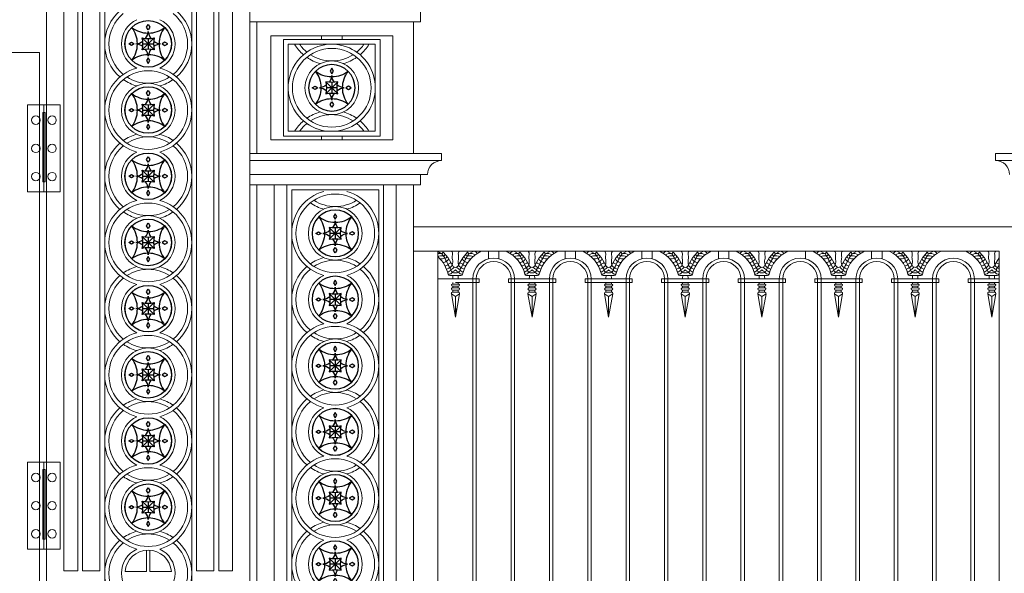
# Model space of a CAD drawing. Units: inches. Extents: x 11037 to 47195, y 21 to 9997.
# Drawn here: x 30706 to 33533, y 5352 to 6941 of the extents above; entities that cross this region are included whole.
import ezdxf

# ---------------------------------------------------------------- set-up
doc = ezdxf.new("R2010")
doc.units = ezdxf.units.IN
doc.header["$MEASUREMENT"] = 0
doc.layers.add('BLOCK', color=156, linetype='Continuous')
for name, color, linetype, lineweight in [('cong', 116, 'Continuous', 13), ('Net cat 1', 3, 'Continuous', 35), ('vl', 149, 'Continuous', 5)]:
    doc.layers.add(name, color=color, linetype=linetype, lineweight=lineweight)

# ---------------------------------------------------------------- blocks, each defined once
blk = doc.blocks.new('hoavan3')
at = {"layer": 'BLOCK'}
for p, q in [((110, 110), (-110, -110)), ((-110, 110), (110, -110)), ((-100, 0), (100, 0)), ((0, 100), (0, -100))]:
    blk.add_line(p, q, dxfattribs=at)
for points in [[(0, 260), (-30, 310), (0, 360), (30, 310), (0, 260)], [(-260, 0), (-310, -30), (-360, 0), (-310, 30), (-260, 0)], [(260, 0), (310, -30), (360, 0), (310, 30), (260, 0)], [(0, -260), (-30, -310), (0, -360), (30, -310), (0, -260)]]:
    blk.add_lwpolyline(points, dxfattribs=at)
blk.add_circle((0, 0), 430, dxfattribs=at)
for centre, radius, start, end in [((0, 696), 496, 232.2154, 269.4133), ((-696, 0), 496, 0.5867, 37.7846), ((-258, 258), 260, 323.0562, 353.7304), ((258, 258), 260, 186.2696, 216.9438), ((0, 696), 496, 270.5867, 307.7846), ((696, 0), 496, 142.2154, 179.4133), ((-258, 258), 260, 276.2696, 306.9438), ((-696, 0), 596, 349.3408, 10.6592), ((0, 696), 596, 259.3408, 280.6592), ((696, 0), 596, 169.3408, 190.6592), ((258, 258), 260, 233.0562, 263.7304), ((-696, 0), 496, 322.2154, 359.4133), ((-258, -258), 260, 53.0562, 83.7304), ((0, -696), 596, 79.3408, 100.6592), ((-258, -258), 260, 6.2696, 36.9438), ((258, -258), 260, 143.0562, 173.7304), ((258, -258), 260, 96.2696, 126.9438), ((696, 0), 496, 180.5867, 217.7846), ((0, -696), 496, 90.5867, 127.7846), ((0, -696), 496, 52.2154, 89.4133)]:
    blk.add_arc(centre, radius, start, end, dxfattribs=at)
blk = doc.blocks.new('bl')
at = {"layer": 'vl'}
for points in [[(-46.8, 250), (-93.6, 250), (-93.6, 0), (-46.8, 0)], [(-50, 228.4), (-43.5, 228.4), (-43.5, 28.6), (-50, 28.6)], [(-46.8, 250), (0, 250), (0, 0), (-46.8, 0)]]:
    blk.add_lwpolyline(points, close=True, dxfattribs=at)
for centre in [(-70.2, 205.9), (-23.4, 205.9), (-70.2, 125), (-23.4, 125), (-70.2, 44.1), (-23.4, 44.1)]:
    blk.add_circle(centre, 12.1, dxfattribs=at)
blk = doc.blocks.new('cthhhg')
at = {"layer": 'cong'}
for p, q in [((0.5, 118.5), (0.5, 118.4)), ((4.3, 122.4), (4.3, 127.4)), ((12.1, 127.4), (4.3, 127.4)), ((4.3, 110.8), (4.3, 115.8)), ((4.5, 122.4), (12.1, 122.4)), ((4.5, 115.8), (12.1, 115.8)), ((12.1, 127.4), (20, 127.4)), ((19.7, 122.4), (12.1, 122.4)), ((19.7, 115.8), (12.1, 115.8)), ((20, 122.4), (20, 127.4)), ((20, 110.8), (20, 115.8)), ((23.7, 118.5), (23.7, 118.4)), ((-55.7, 90), (-55.7, 100)), ((-55.7, 100), (12.1, 100)), ((-55.7, 90), (12.1, 90)), ((0.5, 106.8), (0.5, 106.9)), ((2.5, 104.9), (12.1, 104.9)), ((4.3, 104.9), (4.3, 100)), ((4.5, 110.8), (12.1, 110.8)), ((19.7, 110.8), (12.1, 110.8)), ((21.7, 104.9), (12.1, 104.9)), ((80, 100), (12.1, 100)), ((80, 90), (12.1, 90)), ((20, 104.9), (20, 100)), ((23.7, 106.8), (23.7, 106.9)), ((80, 90), (80, 100)), ((-3.8, 80), (4.3, 80)), ((4.3, 80), (12.1, 80)), ((20, 80), (12.1, 80)), ((28, 80), (20, 80)), ((86.4, 10), (-62.1, 10))]:
    blk.add_line(p, q, dxfattribs=at)
for points in [[(0.3, 132.2), (12.1, 200), (23.9, 132.2)], [(12.1, 140.2), (12.1, 200)], [(12.1, 140.2), (0.3, 132.2)], [(12.1, 140.2), (23.9, 132.2)]]:
    blk.add_lwpolyline(points, dxfattribs=at)
for points in [[(4.3, 90, 0.078474), (5.2, 80, -4.592677)], [(20, 90, -0.078474), (19.1, 80, 4.592677)], [(-26.6, 17.3, 0.035225), (-7.2, 52.4, -0.057393), (-1.9, 61.1, -0.436819), (12.1, 72.5, -0.436819)], [(4.3, 52, -0.180474), (12.1, 56.6, -0.180474)], [(50.9, 17.3, -0.035225), (31.5, 52.4, 0.057393), (26.2, 61.1, 0.436819), (12.1, 72.5, 0.436819)], [(20, 52, 0.180474), (12.1, 56.6, 0.180474)], [(-40.5, 10), (-26.6, 17.3), (-22.8, 13.3), (-8.7, 29.3), (2.8, 48.9, 0.007239), (4.3, 52, -0.043828)], [(2.8, 48.9, -0.134281), (3.7, 33.9, 0.105816), (3.7, 21, -0.240268), (0.7, 10, 2.305632)], [(64.7, 10), (50.9, 17.3), (47.1, 13.3), (33, 29.3), (21.4, 48.9, -0.007239), (20, 52, 0.043828)], [(21.4, 48.9, 0.134281), (20.6, 33.9, -0.105816), (20.6, 21, 0.240268), (23.5, 10, -2.305632)]]:
    blk.add_lwpolyline(points, format="xyb", dxfattribs=at)
for centre, radius, start, end in [((4.3, 131.4), 4, 168.1113, 270), ((4.5, 118.4), 4, 90, 180), ((3.6, 118.7), 3.08, 184.111, 287.5346), ((19.7, 118.4), 4, 0, 90), ((20.7, 118.7), 3.08, 252.4654, 355.889), ((20, 131.4), 4, 270, 11.8887), ((4.5, 106.8), 4, 90, 180), ((2.5, 106.9), 2, 180, 270), ((19.7, 106.8), 4, 0, 90), ((21.7, 106.9), 2, 270, 360), ((-105.7, 100), 100, 295.8419, 346.2259), ((-15.3, 49.4), 12.7, 35.1257, 80.564), ((-9.3, 59.8), 9.44, 20.7398, 98.0659), ((-5.4, 68.7), 7.91, 2.618, 114.4014), ((-3.8, 75), 5, 90, 166.2259), ((-9.9, 42.5), 22.7, 34.8304, 65.4021), ((1.9, 56.7), 12.4, 34.1625, 87.3397), ((22.4, 56.7), 12.4, 92.6603, 145.8375), ((34.2, 42.5), 22.7, 114.5979, 145.1696), ((29.7, 68.7), 7.91, 65.5986, 177.382), ((33.5, 59.8), 9.44, 81.9341, 159.2602), ((28, 75), 5, 13.7741, 90), ((39.6, 49.4), 12.7, 99.436, 144.8743), ((130, 100), 100, 193.7741, 244.1581), ((-30.7, -1.9), 34.5, 69.4149, 91.942), ((-24.8, 28.2), 14.9, 43.8358, 84.9217), ((-17.5, 26), 4.54, 334.4969, 104.1407), ((-15.6, 45.9), 6.33, 16.4586, 114.949), ((-15.7, 29.9), 8.81, 13.9758, 79.5111), ((-14.4, 30), 18.3, 42.9718, 74.512), ((-5.7, 47.9), 8.56, 6.4851, 86.1704), ((29.9, 47.9), 8.56, 93.8296, 173.5149), ((38.6, 30), 18.3, 105.488, 137.0282), ((40, 29.9), 8.81, 100.4889, 166.0242), ((39.8, 45.9), 6.33, 65.051, 163.5414), ((41.8, 26), 4.54, 75.8593, 205.5031), ((49.1, 28.2), 14.9, 95.0783, 136.1642), ((55, -1.9), 34.5, 88.058, 110.5851), ((-39.9, 21.2), 11.2, 202.9523, 267.3528), ((-32.3, 35.2), 18.8, 229.481, 287.7352), ((-28.2, 54.5), 31.2, 249.3454, 280.6021), ((-22.3, 19.7), 4.25, 345.3935, 92.3648), ((46.5, 19.7), 4.25, 87.6352, 194.6065), ((52.4, 54.5), 31.2, 259.3979, 290.6546), ((56.6, 35.2), 18.8, 252.2648, 310.519), ((64.2, 21.2), 11.2, 272.6472, 337.0477)]:
    blk.add_arc(centre, radius, start, end, dxfattribs=at)

msp = doc.modelspace()

# ---------------------------------------------------------------- linework, layer by layer
at = {"layer": 'cong'}
for p, q in [((30782.6, 7957), (30782.6, 4147)), ((31316.6, 7957), (31316.6, 5359)), ((31366.6, 7957), (31366.6, 4147)), ((30832.6, 7907), (30832.6, 5359)), ((30872.1, 7907), (30872.1, 5359)), ((31277.1, 7907), (31277.1, 5359)), ((30886.1, 7884.5), (30886.1, 5359)), ((31263.1, 7884.5), (31263.1, 5359)), ((30935.6, 7834.5), (30935.6, 5359)), ((31213.6, 7834.5), (31213.6, 5359)), ((30949.6, 7805), (30949.6, 4277)), ((31199.6, 7805), (31199.6, 4277)), ((31856.6, 6965), (31856.6, 6935)), ((31366.6, 6935), (31836.6, 6935)), ((31386.6, 6935), (31386.6, 6557)), ((31836.6, 6557), (31836.6, 6935)), ((31426.6, 6895), (31426.6, 6597)), ((31776.6, 6895), (31426.6, 6895)), ((31462.6, 6607), (31462.6, 6885)), ((31740.6, 6885), (31462.6, 6885)), ((31476.6, 6621), (31476.6, 6871)), ((31726.6, 6871), (31476.6, 6871)), ((31726.6, 6621), (31726.6, 6871)), ((31740.6, 6607), (31740.6, 6885)), ((31776.6, 6597), (31776.6, 6895)), ((30762.6, 6847), (29262.6, 6847)), ((30762.6, 6847), (30762.6, 3847)), ((31476.6, 6621), (31726.6, 6621)), ((31426.6, 6597), (31776.6, 6597)), ((31462.6, 6607), (31740.6, 6607)), ((31366.6, 6537), (31916.6, 6537)), ((33507.6, 6537), (33507.6, 6557)), ((33507.6, 6537), (34117.6, 6537)), ((31366.6, 6497), (31856.6, 6497)), ((31856.6, 6497), (31856.6, 6467)), ((31366.6, 6467), (31836.6, 6467)), ((31386.6, 6467), (31386.6, 3997)), ((31436.6, 6467), (31436.6, 4099)), ((31472.6, 6467), (31472.6, 4099)), ((31740.2, 6467), (31483.1, 6467)), ((31740.2, 6467), (31483.1, 6467)), ((31486.6, 6453), (31486.6, 4113)), ((31736.6, 6453), (31486.6, 6453)), ((31736.6, 6453), (31736.6, 4113)), ((31750.6, 6467), (31750.6, 4099)), ((31786.6, 6467), (31786.6, 4099)), ((31836.6, 6467), (31836.6, 3847)), ((31836.6, 6347), (31836.6, 3997)), ((31836.6, 6347), (31836.6, 3997)), ((33587.6, 6347), (31836.6, 6347)), ((33517.6, 6277), (31836.6, 6277)), ((33106.6, 6277), (31906.6, 6277)), ((31906.6, 4067), (31906.6, 6277)), ((33106.6, 6277), (31906.6, 6277)), ((33074.6, 6277), (31906.6, 6277)), ((32030.9, 6277), (31906.6, 6277)), ((31906.6, 6277), (31906.6, 4067)), ((32051.6, 6255.1), (32051.6, 6277)), ((32081.6, 6255.1), (32081.6, 6277)), ((32271.6, 6255.1), (32271.6, 6277)), ((32301.6, 6255.1), (32301.6, 6277)), ((32491.6, 6255.1), (32491.6, 6277)), ((32521.6, 6255.1), (32521.6, 6277)), ((32711.6, 6255.1), (32711.6, 6277)), ((32741.6, 6255.1), (32741.6, 6277)), ((32961.6, 6255.1), (32961.6, 6277)), ((33151.6, 6255.1), (33151.6, 6277)), ((33181.6, 6255.1), (33181.6, 6277)), ((33517.6, 6277), (33517.6, 4067)), ((31906.6, 4315), (31906.6, 6197)), ((31906.6, 6197), (31956.6, 6197)), ((31940.8, 6207), (31948.8, 6207)), ((31948.8, 6207), (31956.6, 6207)), ((31964.5, 6207), (31956.6, 6207)), ((32024.5, 6197), (31956.6, 6197)), ((31972.5, 6207), (31964.5, 6207)), ((32006.6, 4315), (32006.6, 6197)), ((32016.6, 4315), (32016.6, 6197)), ((32024.5, 6197), (32024.5, 6187)), ((32116.6, 4315), (32116.6, 6197)), ((32126.6, 4315), (32126.6, 6197)), ((32226.6, 4315), (32226.6, 6197)), ((32236.6, 4315), (32236.6, 6197)), ((32336.6, 4315), (32336.6, 6197)), ((32346.6, 4315), (32346.6, 6197)), ((32446.6, 4315), (32446.6, 6197)), ((32456.6, 4315), (32456.6, 6197)), ((32556.6, 4315), (32556.6, 6197)), ((32566.6, 4315), (32566.6, 6197)), ((32666.6, 4315), (32666.6, 6197)), ((32676.6, 4315), (32676.6, 6197)), ((32776.6, 4315), (32776.6, 6197)), ((32786.6, 4315), (32786.6, 6197)), ((32886.6, 4315), (32886.6, 6197)), ((32896.6, 4315), (32896.6, 6197)), ((32996.6, 4315), (32996.6, 6197)), ((33006.6, 4315), (33006.6, 6197)), ((33106.6, 4315), (33106.6, 6197)), ((33116.6, 4315), (33116.6, 6197)), ((33216.6, 4315), (33216.6, 6197)), ((33226.6, 4315), (33226.6, 6197)), ((33326.6, 4315), (33326.6, 6197)), ((33336.6, 4315), (33336.6, 6197)), ((33428.8, 6197), (33428.8, 6187)), ((33428.8, 6197), (33496.6, 6197)), ((33436.6, 4315), (33436.6, 6197)), ((33446.6, 4315), (33446.6, 6197)), ((33480.8, 6207), (33488.8, 6207)), ((33488.8, 6207), (33496.6, 6207)), ((33504.5, 6207), (33496.6, 6207)), ((33517.6, 6197), (33496.6, 6197)), ((33512.5, 6207), (33504.5, 6207)), ((31945, 6180.2), (31945, 6180.1)), ((31945, 6168.5), (31945, 6168.6)), ((31947, 6182.1), (31956.6, 6182.1)), ((31948.8, 6182.1), (31948.8, 6187)), ((31948.8, 6176.2), (31948.8, 6171.2)), ((31948.8, 6164.6), (31948.8, 6159.6)), ((31949, 6176.2), (31956.6, 6176.2)), ((31949, 6171.2), (31956.6, 6171.2)), ((31949, 6164.6), (31956.6, 6164.6)), ((32024.5, 6187), (31956.6, 6187)), ((31966.3, 6182.1), (31956.6, 6182.1)), ((31964.3, 6176.2), (31956.6, 6176.2)), ((31964.3, 6171.2), (31956.6, 6171.2)), ((31964.3, 6164.6), (31956.6, 6164.6)), ((31964.5, 6182.1), (31964.5, 6187)), ((31964.5, 6176.2), (31964.5, 6171.2)), ((31964.5, 6164.6), (31964.5, 6159.6)), ((31968.3, 6180.2), (31968.3, 6180.1)), ((31968.3, 6168.5), (31968.3, 6168.6)), ((33428.8, 6187), (33496.6, 6187)), ((33485, 6180.2), (33485, 6180.1)), ((33485, 6168.5), (33485, 6168.6)), ((33487, 6182.1), (33496.6, 6182.1)), ((33488.8, 6182.1), (33488.8, 6187)), ((33488.8, 6176.2), (33488.8, 6171.2)), ((33488.8, 6164.6), (33488.8, 6159.6)), ((33489, 6176.2), (33496.6, 6176.2)), ((33489, 6171.2), (33496.6, 6171.2)), ((33489, 6164.6), (33496.6, 6164.6)), ((33517.6, 6187), (33496.6, 6187)), ((33506.3, 6182.1), (33496.6, 6182.1)), ((33504.3, 6176.2), (33496.6, 6176.2)), ((33504.3, 6171.2), (33496.6, 6171.2)), ((33504.3, 6164.6), (33496.6, 6164.6)), ((33504.5, 6182.1), (33504.5, 6187)), ((33504.5, 6176.2), (33504.5, 6171.2)), ((33504.5, 6164.6), (33504.5, 6159.6)), ((33508.3, 6180.2), (33508.3, 6180.1)), ((33508.3, 6168.5), (33508.3, 6168.6)), ((31956.6, 6159.6), (31948.8, 6159.6)), ((31956.6, 6159.6), (31964.5, 6159.6)), ((33496.6, 6159.6), (33488.8, 6159.6)), ((33496.6, 6159.6), (33504.5, 6159.6)), ((31959.1, 6097), (31959.1, 6112)), ((31906.6, 5729), (31906.6, 4147)), ((31069.6, 5418.7), (31069.6, 5357)), ((31079.6, 5418.7), (31079.6, 5357)), ((30872.1, 5359), (30832.6, 5359)), ((30935.6, 5359), (30886.1, 5359)), ((31007.9, 5357), (31069.6, 5357)), ((31079.6, 5357), (31141.4, 5357)), ((31213.6, 5359), (31263.1, 5359)), ((31277.1, 5359), (31316.6, 5359))]:
    msp.add_line(p, q, dxfattribs=at)
for points in [[(31836.6, 6935), (31856.6, 6935), (31856.6, 6965), (31876.6, 6965)], [(31916.6, 6537), (31916.6, 6557), (31366.6, 6557)], [(34117.6, 6537), (34117.6, 6557), (33507.6, 6557)], [(31836.6, 6467), (31856.6, 6467), (31856.6, 6497), (31876.6, 6497)], [(31944.9, 6154.8), (31956.6, 6087), (31968.4, 6154.8)], [(31956.6, 6146.8), (31944.9, 6154.8)], [(31956.6, 6146.8), (31968.4, 6154.8)], [(31956.6, 6146.8), (31956.6, 6087)], [(33508.4, 6154.8), (33496.6, 6087), (33484.9, 6154.8)], [(33496.6, 6146.8), (33484.9, 6154.8)], [(33496.6, 6146.8), (33508.4, 6154.8)], [(33496.6, 6146.8), (33496.6, 6087)]]:
    msp.add_lwpolyline(points, dxfattribs=at)
for points in [[(31631.1, 6885), (31572.2, 6885), (31572.2, 6895), (31631.1, 6895)], [(31631.1, 6607), (31572.2, 6607), (31572.2, 6597), (31631.1, 6597)]]:
    msp.add_lwpolyline(points, close=True, dxfattribs=at)
for points in [[(31947.3, 6238.1, 0.134281), (31948.2, 6253.1, -0.105816), (31948.2, 6266, 0.240268), (31945.3, 6277, -2.305632)], [(32009.2, 6277), (31995.4, 6269.7), (31991.6, 6273.7), (31977.5, 6257.7), (31965.9, 6238.1, 0.007239), (31964.5, 6235, -0.043828)], [(31965.9, 6238.1, -0.134281), (31965.1, 6253.1, 0.105816), (31965.1, 6266, -0.240268), (31968, 6277, 2.305632)], [(33444.1, 6277), (33457.9, 6269.7), (33461.7, 6273.7), (33475.8, 6257.7), (33487.3, 6238.1, -0.007239), (33488.8, 6235, 0.043828)], [(33487.3, 6238.1, 0.134281), (33488.2, 6253.1, -0.105816), (33488.2, 6266, 0.240268), (33485.3, 6277, -2.305632)], [(33505.9, 6238.1, -0.134281), (33505.1, 6253.1, 0.105816), (33505.1, 6266, -0.240268), (33508, 6277, 2.305632)], [(31906.6, 6275.6), (31917.9, 6269.7), (31921.7, 6273.7), (31935.8, 6257.7), (31947.3, 6238.1, -0.007239), (31948.8, 6235)], [(31917.9, 6269.7, -0.035225), (31937.3, 6234.6, 0.057393), (31942.6, 6225.9, 0.436819), (31956.6, 6214.5, 0.436819)], [(31995.4, 6269.7, 0.035225), (31976, 6234.6, -0.057393), (31970.7, 6225.9, -0.436819), (31956.6, 6214.5, -0.436819)], [(33457.9, 6269.7, -0.035225), (33477.3, 6234.6, 0.057393), (33482.6, 6225.9, 0.436819), (33496.6, 6214.5, 0.436819)], [(33517.6, 6257.8), (33517.5, 6257.7), (33505.9, 6238.1, 0.007239), (33504.5, 6235)], [(31948.8, 6235, 0.180474), (31956.6, 6230.4, 0.180474)], [(31964.5, 6235, -0.180474), (31956.6, 6230.4, -0.180474)], [(33488.8, 6235, 0.180474), (33496.6, 6230.4, 0.180474)], [(33517.6, 6238.1, 0.003385), (33516, 6234.6, -0.057393), (33510.7, 6225.9, -0.436819), (33496.6, 6214.5)], [(33504.5, 6235, -0.180474), (33496.6, 6230.4, -0.180474)], [(31948.8, 6197, -0.078474), (31949.7, 6207, 4.592677)], [(31964.5, 6197, 0.078474), (31963.6, 6207, -4.592677)], [(33488.8, 6197, -0.078474), (33489.7, 6207, 4.592677)], [(33504.5, 6197, 0.078474), (33503.6, 6207, -4.592677)]]:
    msp.add_lwpolyline(points, format="xyb", dxfattribs=at)
for centre, radius in [((31074.6, 6872), 66.7), ((31074.6, 6872), 66.7), ((31601.6, 6746), 113), ((31601.6, 6746), 77), ((31074.6, 6682), 113), ((31601.6, 6746), 66.7), ((31601.6, 6746), 66.7), ((31074.6, 6682), 77), ((31074.6, 6682), 66.7), ((31074.6, 6682), 66.7), ((31074.6, 6492), 66.7), ((31074.6, 6492), 66.7), ((31611.6, 6328), 113), ((31074.6, 6302), 113), ((31611.6, 6328), 77), ((31611.6, 6328), 66.7), ((31611.6, 6328), 66.7), ((31074.6, 6302), 77), ((31074.6, 6302), 66.7), ((31074.6, 6302), 66.7), ((31611.6, 6138), 66.7), ((31611.6, 6138), 66.7), ((31074.6, 6112), 66.7), ((31074.6, 6112), 66.7), ((31611.6, 5948), 113), ((31074.6, 5922), 113), ((31611.6, 5948), 77), ((31074.6, 5922), 77), ((31611.6, 5948), 66.7), ((31611.6, 5948), 66.7), ((31074.6, 5922), 66.7), ((31074.6, 5922), 66.7), ((31611.6, 5758), 66.7), ((31611.6, 5758), 66.7), ((31074.6, 5732), 66.7), ((31074.6, 5732), 66.7), ((31074.6, 5542), 113), ((31611.6, 5568), 113), ((31611.6, 5568), 77), ((31611.6, 5568), 66.7), ((31611.6, 5568), 66.7), ((31074.6, 5542), 77), ((31074.6, 5542), 66.7), ((31074.6, 5542), 66.7), ((31611.6, 5378), 66.7), ((31611.6, 5378), 66.7)]:
    msp.add_circle(centre, radius, dxfattribs=at)
for centre, radius, start, end in [((31074.6, 6872), 125, 130.5358, 229.4642), ((31074.6, 6872), 113, 129.2678, 230.7322), ((31074.6, 6872), 113, 309.2678, 50.7322), ((31074.6, 6872), 125, 310.5358, 49.4642), ((31074.6, 6872), 77, 115.5257, 244.4743), ((31074.6, 6872), 77, 295.5257, 64.4743), ((31601.6, 6746), 125, 74.6067, 254.6067), ((31601.6, 6936), 125, 211.3323, 229.4642), ((31601.6, 6936), 113, 215.1151, 230.7322), ((31601.6, 6936), 113, 309.2678, 324.8849), ((31601.6, 6936), 125, 310.5358, 328.6677), ((31601.6, 6746), 125, 235.0974, 74.6067), ((31601.6, 6936), 125, 235.0974, 254.6067), ((31601.6, 6936), 113, 237.215, 302.785), ((31601.6, 6936), 125, 285.3933, 304.9026), ((31074.6, 6682), 125, 105.3933, 254.6067), ((31074.6, 6682), 125, 285.3933, 74.6067), ((31074.6, 6872), 125, 235.0974, 254.6067), ((31074.6, 6872), 113, 237.215, 302.785), ((31074.6, 6872), 125, 285.3933, 304.9026), ((31601.6, 6556), 125, 105.3933, 124.9026), ((31601.6, 6556), 125, 55.0974, 74.6067), ((31601.6, 6556), 125, 130.5358, 148.6677), ((31601.6, 6556), 113, 57.215, 122.785), ((31601.6, 6556), 125, 31.3323, 49.4642), ((31601.6, 6556), 113, 129.2678, 144.8849), ((31601.6, 6556), 113, 35.1151, 50.7322), ((31074.6, 6492), 125, 105.3933, 124.9026), ((31074.6, 6492), 113, 57.215, 122.785), ((31074.6, 6492), 125, 55.0974, 74.6067), ((31074.6, 6492), 125, 130.5358, 229.4642), ((31074.6, 6492), 113, 129.2678, 230.7322), ((31074.6, 6492), 77, 115.5257, 244.4743), ((31074.6, 6492), 77, 295.5257, 64.4743), ((31074.6, 6492), 113, 309.2678, 50.7322), ((31074.6, 6492), 125, 310.5358, 49.4642), ((31916.6, 6497), 40, 90, 180), ((33507.6, 6497), 40, 0, 90), ((31611.6, 6328), 125, 105.3933, 254.6067), ((31611.6, 6328), 125, 285.3933, 74.6067), ((31074.6, 6302), 125, 105.3933, 254.6067), ((31074.6, 6302), 125, 285.3933, 74.6067), ((31611.6, 6518), 113, 237.215, 302.785), ((31611.6, 6518), 113, 237.215, 302.785), ((31074.6, 6492), 125, 235.0974, 254.6067), ((31074.6, 6492), 113, 237.215, 302.785), ((31074.6, 6492), 125, 285.3933, 304.9026), ((31611.6, 6518), 125, 235.0974, 254.6067), ((31611.6, 6518), 125, 235.0974, 254.6067), ((31611.6, 6518), 125, 285.3933, 304.9026), ((31611.6, 6518), 125, 285.3933, 304.9026), ((32074.5, 6187), 100, 115.8419, 166.2259), ((32008.7, 6265.8), 11.2, 22.9523, 87.3528), ((33378.8, 6187), 100, 13.7741, 64.1581), ((33444.6, 6265.8), 11.2, 92.6472, 157.0477), ((31611.6, 6138), 125, 105.3933, 124.9026), ((31611.6, 6138), 113, 57.215, 122.785), ((31611.6, 6138), 125, 55.0974, 74.6067), ((31916.4, 6232.5), 31.2, 79.3979, 110.6546), ((31912.2, 6251.8), 18.8, 72.2648, 107.0452), ((31838.8, 6187), 100, 13.7741, 47.2594), ((31913.8, 6288.9), 34.5, 268.058, 290.5851), ((31919.7, 6258.8), 14.9, 275.0783, 316.1642), ((31922.3, 6267.3), 4.25, 267.6352, 14.6065), ((31927, 6261), 4.54, 255.8593, 25.5031), ((31928.8, 6257.1), 8.81, 280.4889, 346.0242), ((31984.5, 6257.1), 8.81, 193.9758, 259.5111), ((31986.3, 6261), 4.54, 154.4969, 284.1407), ((31993.6, 6258.8), 14.9, 223.8358, 264.9217), ((31991, 6267.3), 4.25, 165.3935, 272.3648), ((31999.5, 6288.9), 34.5, 249.4149, 271.942), ((31996.9, 6232.5), 31.2, 69.3454, 100.6021), ((32001.1, 6251.8), 18.8, 49.481, 107.7352), ((32066.6, 6197), 60, 0, 180), ((32286.6, 6197), 60, 0, 180), ((32506.6, 6197), 60, 0, 180), ((32726.6, 6197), 60, 0, 180), ((32946.6, 6197), 60, 0, 180), ((33166.6, 6197), 60, 0, 180), ((33386.6, 6197), 60, 0, 180), ((33452.2, 6251.8), 18.8, 72.2648, 130.519), ((33456.4, 6232.5), 31.2, 79.3979, 110.6546), ((33453.8, 6288.9), 34.5, 268.058, 290.5851), ((33459.7, 6258.8), 14.9, 275.0783, 316.1642), ((33462.3, 6267.3), 4.25, 267.6352, 14.6065), ((33467, 6261), 4.54, 255.8593, 25.5031), ((33468.8, 6257.1), 8.81, 280.4889, 346.0242), ((33524.5, 6257.1), 8.81, 193.9758, 219.0651), ((31074.6, 6112), 125, 105.3933, 124.9026), ((31074.6, 6112), 113, 57.215, 122.785), ((31074.6, 6112), 125, 55.0974, 74.6067), ((31611.6, 6138), 125, 130.5358, 229.4642), ((31611.6, 6138), 113, 129.2678, 230.7322), ((31611.6, 6138), 113, 309.2678, 50.7322), ((31611.6, 6138), 125, 310.5358, 49.4642), ((31929, 6241.1), 6.33, 245.051, 343.5414), ((31929.2, 6237.6), 12.7, 279.436, 324.8743), ((31935.2, 6227.2), 9.44, 261.9341, 339.2602), ((31930.1, 6257), 18.3, 285.488, 317.0282), ((31938.8, 6239.1), 8.56, 273.8296, 353.5149), ((31934.6, 6244.5), 22.7, 294.5979, 325.1696), ((31946.4, 6230.3), 12.4, 272.6603, 325.8375), ((31966.9, 6230.3), 12.4, 214.1625, 267.3397), ((31978.7, 6244.5), 22.7, 214.8304, 245.4021), ((31974.5, 6239.1), 8.56, 186.4851, 266.1704), ((31978.1, 6227.2), 9.44, 200.7398, 278.0659), ((31983.2, 6257), 18.3, 222.9718, 254.512), ((31984.1, 6237.6), 12.7, 215.1257, 260.564), ((31984.3, 6241.1), 6.33, 196.4586, 294.949), ((32066.6, 6197), 50, 0, 180), ((32286.6, 6197), 50, 0, 180), ((32506.6, 6197), 50, 0, 180), ((32726.6, 6197), 50, 0, 180), ((32946.6, 6197), 50, 0, 180), ((33166.6, 6197), 50, 0, 180), ((33386.6, 6197), 50, 0, 180), ((33469, 6241.1), 6.33, 245.051, 343.5414), ((33469.2, 6237.6), 12.7, 279.436, 324.8743), ((33475.2, 6227.2), 9.44, 261.9341, 339.2602), ((33470.1, 6257), 18.3, 285.488, 317.0282), ((33478.8, 6239.1), 8.56, 273.8296, 353.5149), ((33474.6, 6244.5), 22.7, 294.5979, 325.1696), ((33486.4, 6230.3), 12.4, 272.6603, 325.8375), ((33506.9, 6230.3), 12.4, 214.1625, 267.3397), ((33518.7, 6244.5), 22.7, 214.8304, 245.4021), ((33514.5, 6239.1), 8.56, 186.4851, 266.1704), ((33518.1, 6227.2), 9.44, 200.7398, 267.5259), ((33523.2, 6257), 18.3, 222.9718, 252.5181), ((33524.1, 6237.6), 12.7, 215.1257, 239.3582), ((31074.6, 6112), 125, 130.5358, 229.4642), ((31074.6, 6112), 113, 129.2678, 230.7322), ((31074.6, 6112), 113, 309.2678, 50.7322), ((31074.6, 6112), 125, 310.5358, 49.4642), ((31611.6, 6138), 77, 115.5257, 244.4743), ((31611.6, 6138), 77, 295.5257, 64.4743), ((31939.1, 6218.3), 7.91, 245.5986, 357.382), ((31940.8, 6212), 5, 193.7741, 270), ((31974.2, 6218.3), 7.91, 182.618, 294.4014), ((31972.5, 6212), 5, 270, 346.2259), ((33479.1, 6218.3), 7.91, 245.5986, 357.382), ((33480.8, 6212), 5, 193.7741, 270), ((33514.2, 6218.3), 7.91, 182.618, 294.4014), ((33512.5, 6212), 5, 270, 346.2259), ((33614.5, 6187), 100, 165.6225, 166.2259), ((31074.6, 6112), 77, 115.5257, 244.4743), ((31074.6, 6112), 77, 295.5257, 64.4743), ((31947, 6180.1), 2, 90, 180), ((31949, 6180.2), 4, 180, 270), ((31948.1, 6168.3), 3.08, 72.4654, 175.889), ((31949, 6168.6), 4, 180, 270), ((31964.3, 6180.2), 4, 270, 0), ((31965.2, 6168.3), 3.08, 4.111, 107.5346), ((31964.3, 6168.6), 4, 270, 0), ((31966.3, 6180.1), 2, 0, 90), ((33487, 6180.1), 2, 90, 180), ((33489, 6180.2), 4, 180, 270), ((33488.1, 6168.3), 3.08, 72.4654, 175.889), ((33489, 6168.6), 4, 180, 270), ((33504.3, 6180.2), 4, 270, 0), ((33505.2, 6168.3), 3.08, 4.111, 107.5346), ((33504.3, 6168.6), 4, 270, 0), ((33506.3, 6180.1), 2, 0, 90), ((31948.8, 6155.6), 4, 90, 191.8887), ((31964.5, 6155.6), 4, 348.1113, 90), ((33488.8, 6155.6), 4, 90, 191.8887), ((33504.5, 6155.6), 4, 348.1113, 90), ((31611.6, 5948), 125, 105.3933, 254.6067), ((31611.6, 5948), 125, 285.3933, 74.6067), ((31074.6, 5922), 125, 105.3933, 254.6067), ((31074.6, 5922), 125, 285.3933, 74.6067), ((31611.6, 6138), 125, 235.0974, 254.6067), ((31611.6, 6138), 113, 237.215, 302.785), ((31611.6, 6138), 125, 285.3933, 304.9026), ((31074.6, 6112), 125, 235.0974, 254.6067), ((31074.6, 6112), 113, 237.215, 302.785), ((31074.6, 6112), 125, 285.3933, 304.9026), ((31074.6, 5732), 125, 105.3933, 124.9026), ((31074.6, 5732), 125, 55.0974, 74.6067), ((31611.6, 5758), 125, 130.5358, 229.4642), ((31611.6, 5758), 125, 105.3933, 124.9026), ((31611.6, 5758), 113, 57.215, 122.785), ((31611.6, 5758), 125, 55.0974, 74.6067), ((31611.6, 5758), 125, 310.5358, 49.4642), ((31074.6, 5732), 125, 130.5358, 229.4642), ((31074.6, 5732), 113, 57.215, 122.785), ((31074.6, 5732), 125, 310.5358, 49.4642), ((31611.6, 5758), 113, 129.2678, 230.7322), ((31611.6, 5758), 77, 115.5257, 244.4743), ((31611.6, 5758), 77, 295.5257, 64.4743), ((31611.6, 5758), 113, 309.2678, 50.7322), ((31074.6, 5732), 113, 129.2678, 230.7322), ((31074.6, 5732), 77, 115.5257, 244.4743), ((31074.6, 5732), 77, 295.5257, 64.4743), ((31074.6, 5732), 113, 309.2678, 50.7322), ((31611.6, 5568), 125, 105.3933, 254.6067), ((31611.6, 5568), 125, 285.3933, 74.6067), ((31074.6, 5542), 125, 105.3933, 254.6067), ((31074.6, 5542), 125, 285.3933, 74.6067), ((31611.6, 5758), 125, 235.0974, 254.6067), ((31611.6, 5758), 113, 237.215, 302.785), ((31611.6, 5758), 125, 285.3933, 304.9026), ((31074.6, 5732), 125, 235.0974, 254.6067), ((31074.6, 5732), 113, 237.215, 302.785), ((31074.6, 5732), 125, 285.3933, 304.9026), ((31611.6, 5378), 125, 105.3933, 124.9026), ((31611.6, 5378), 113, 57.215, 122.785), ((31611.6, 5378), 125, 55.0974, 74.6067), ((31074.6, 5352), 125, 105.3933, 124.9026), ((31074.6, 5352), 113, 57.215, 122.785), ((31074.6, 5352), 125, 55.0974, 74.6067), ((31611.6, 5378), 125, 130.5358, 229.4642), ((31611.6, 5378), 113, 129.2678, 230.7322), ((31611.6, 5378), 113, 309.2678, 50.7322), ((31611.6, 5378), 125, 310.5358, 49.4642), ((31074.6, 5352), 125, 130.5358, 229.4642), ((31074.6, 5352), 113, 129.2678, 230.7322), ((31074.6, 5352), 113, 309.2678, 50.7322), ((31074.6, 5352), 125, 310.5358, 49.4642), ((31611.6, 5378), 77, 115.5257, 244.4743), ((31611.6, 5378), 77, 295.5257, 64.4743), ((31074.6, 5352), 77, 115.5257, 244.4743), ((31074.6, 5352), 66.7, 4.2969, 175.7031), ((31074.6, 5352), 66.7, 4.2969, 175.7031), ((31074.6, 5352), 77, 295.5257, 64.4743)]:
    msp.add_arc(centre, radius, start, end, dxfattribs=at)

# ---------------------------------------------------------------- block references
at = {"layer": 'BLOCK', "yscale": 0.1551937984477263, "zscale": 0.1551937984363541}
for p, xscale in [((31074.6, 6872), 0.1551937984768301), ((31601.6, 6746), -0.1551937984768301), ((31074.6, 6682), 0.1551937984768301), ((31074.6, 6492), 0.1551937984768301), ((31611.6, 6328), -0.1551937984768301), ((31074.6, 6302), 0.1551937984768301), ((31611.6, 6138), -0.1551937984768301), ((31074.6, 6112), 0.1551937984768301), ((31611.6, 5948), -0.1551937984768301), ((31074.6, 5922), 0.1551937984768301), ((31611.6, 5758), -0.1551937984768301), ((31074.6, 5732), 0.1551937984768301), ((31611.6, 5568), -0.1551937984768301), ((31074.6, 5542), 0.1551937984768301), ((31611.6, 5378), -0.1551937984768301)]:
    msp.add_blockref('hoavan3', p, dxfattribs=dict(at, xscale=xscale))
at = {"layer": 'cong', "xscale": -1}
for p in [(30728.4, 6447), (30728.4, 5421.2)]:
    msp.add_blockref('bl', p, dxfattribs=at)
at = {"layer": 'Net cat 1', "xscale": -1, "rotation": 180}
for p in [(32164.5, 6287), (32384.5, 6287), (32604.5, 6287), (32824.5, 6287), (33044.5, 6287), (33264.5, 6287)]:
    msp.add_blockref('cthhhg', p, dxfattribs=at)

doc.saveas('drawing.dxf')
